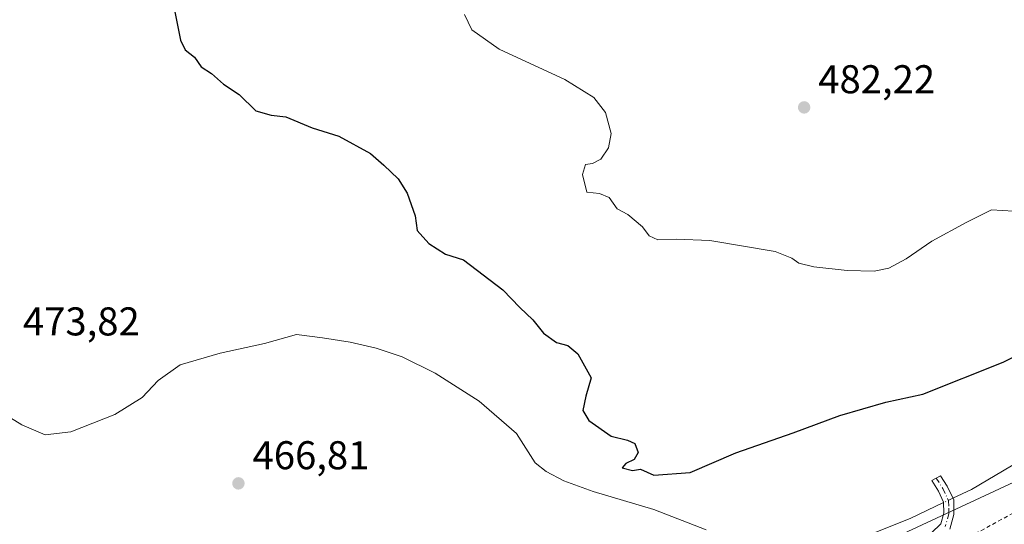
# Model space of a CAD drawing. Units: metres. Extents: x 607735 to 611196, y 4710753 to 4713128.
# Drawn here: x 610314 to 610560, y 4711334 to 4711460 of the extents above; entities that cross this region are included whole.
import ezdxf

# ---------------------------------------------------------------- set-up
doc = ezdxf.new("R2010")
doc.units = ezdxf.units.M
doc.header["$MEASUREMENT"] = 0
doc.linetypes.add('DGN Style 2', pattern=[1.648017, 0.98881, -0.659207])
doc.linetypes.add('DGN Style 4', pattern=[2.638475, 1.318413, -0.659207, 0.001648, -0.659207])
for name, color, linetype, lineweight in [('Alambrada', 7, 'DGN Style 2', 0), ('Camino Cxs', 7, 'Continuous', 0), ('Camino eje', 30, 'DGN Style 4', 13), ('Corriente natural lineal', 142, 'Continuous', 13), ('Corriente natural lineal oculto', 9, 'DGN Style 4', 13), ('Cultivos herbáceos CxS', 92, 'Continuous', 0), ('Curva de nivel maestra', 30, 'Continuous', 30), ('Curva de nivel normal', 30, 'Continuous', 0), ('Núcleo urbano CxS', 7, 'Continuous', 0), ('Pastizal CxS', 92, 'Continuous', 0), ('Punto de cota en terreno', 7, 'Continuous', 0), ('Rótulo de punto de cota en terreno', 7, 'Continuous', 0)]:
    doc.layers.add(name, color=color, linetype=linetype, lineweight=lineweight)
doc.styles.add('Style-Arial', font='txt')

# ---------------------------------------------------------------- blocks, each defined once
blk = doc.blocks.new('5PATER')
at = {"layer": 'Pastizal CxS', "linetype": 'Continuous', "lineweight": 0}
h = blk.add_hatch(color=51, dxfattribs=at)
edge = h.paths.add_edge_path()
edge.add_ellipse((0, 0), major_axis=(-0.11, -0.111), ratio=0.999422, start_angle=0, end_angle=360)

msp = doc.modelspace()

# ---------------------------------------------------------------- linework, layer by layer
at = {"layer": 'Alambrada', "color": 7, "linetype": 'DGN Style 2', "lineweight": 0}
msp.add_polyline3d([(610566.24, 4711339.67, 474.1), (610543.17, 4711327.07, 472.57), (610533.44, 4711323.96, 471.33), (610521.46, 4711319.49, 470.64), (610500.96, 4711310.33, 470.55), (610472.45, 4711298.25, 468.93), (610455.25, 4711290.86, 468.56), (610427.4, 4711279.54, 467.75), (610382.78, 4711262.52, 467.07), (610363.89, 4711254.69, 467.32), (610355.12, 4711250.51, 467.44), (610347.96, 4711246.63, 467.2), (610336.37, 4711239.22, 466.96), (610328.37, 4711233.59, 468), (610312.1, 4711221.77, 469.88)], dxfattribs=at)
at = {"layer": 'Camino Cxs', "color": 7, "linetype": 'Continuous', "lineweight": 0}
msp.add_polyline3d([(610541.49, 4711332.35, 471.28), (610543.76, 4711334.58, 471.7), (610544.52, 4711337.24, 471.98), (610544.48, 4711340.01, 472.46), (610543.17, 4711342.75, 472.87), (610541.51, 4711345.38, 473.21), (610543.74, 4711346.58, 473.42), (610545.38, 4711343.98, 473.2), (610547, 4711340.6, 472.6), (610547.06, 4711336.9, 471.83), (610546.01, 4711333.24, 471.84)], dxfattribs=at)
msp.add_polyline3d([(610541.49, 4711332.35, 471.28), (610543.76, 4711334.58, 471.7), (610544.52, 4711337.24, 471.98), (610544.48, 4711340.01, 472.46), (610543.17, 4711342.75, 472.87), (610541.51, 4711345.38, 473.21), (610543.74, 4711346.58, 473.42), (610545.38, 4711343.98, 473.2), (610547, 4711340.6, 472.6), (610547.06, 4711336.9, 471.83), (610546.01, 4711333.24, 471.84)], dxfattribs=at)
at = {"layer": 'Camino eje', "color": 30, "linetype": 'DGN Style 4', "lineweight": 13}
msp.add_polyline3d([(610542.63, 4711345.98, 473.23), (610544.28, 4711343.37, 473.03), (610545.74, 4711340.31, 472.52), (610545.77, 4711338.46, 472.11), (610545.79, 4711337.07, 471.89), (610544.89, 4711333.91, 471.73)], dxfattribs=at)
at = {"layer": 'Corriente natural lineal', "color": 142, "linetype": 'Continuous', "lineweight": 13}
for points in [[(610718.93, 4711438.75, 480.55), (610715.22, 4711438.74, 480.65), (610709.75, 4711437.62, 480.47), (610703.5, 4711432.13, 479.63), (610700.68, 4711430.86, 479.77), (610693.55, 4711425.65, 479.91), (610679.13, 4711418.24, 479.85), (610668.87, 4711412.4, 479.68), (610657.92, 4711405.56, 479.35), (610651.01, 4711401.77, 478.88), (610589.12, 4711365.49, 473.66), (610551.44, 4711343.2, 472.62), (610546.81, 4711341, 472.41)], [(610544.48, 4711339.9, 472.4), (610536.34, 4711336.03, 472.33), (610498.09, 4711320.65, 469), (610450.48, 4711299.36, 466.68), (610441.28, 4711297.82, 466.25), (610429.94, 4711300.64, 465.98), (610412.15, 4711302.88, 465.56), (610388.87, 4711302.73, 465.1), (610369.07, 4711301.02, 464.87), (610344.46, 4711296.93, 464.45), (610305.26, 4711283.38, 461.78), (610268.13, 4711269.86, 460.37), (610249.71, 4711268.64, 459.72), (610228.87, 4711274.06, 458.62), (610207.3, 4711281.78, 457.36), (610194.13, 4711283.41, 456.97), (610154.94, 4711283.23, 455.78), (610132.05, 4711287.47, 454.96), (610103.43, 4711289.08, 454.2), (610063.48, 4711289.99, 453.12)]]:
    msp.add_polyline3d(points, dxfattribs=at)
at = {"layer": 'Corriente natural lineal oculto', "color": 9, "linetype": 'DGN Style 4', "lineweight": 13, "extrusion": (-0.003543, -0.001682, 0.999992), "elevation": -9616.7, "flags": 128}
msp.add_lwpolyline([(610544.65, 4711331.49), (610542.32, 4711330.38)], dxfattribs=at)
at = {"layer": 'Cultivos herbáceos CxS', "color": 92, "linetype": 'Continuous', "lineweight": 0}
for points in [[(611031.4, 4711886.6, 490.94), (611017.16, 4711854.95, 494.64), (611002.5, 4711816.92, 498.04), (610969.63, 4711770.65, 504.4), (610939.38, 4711722.56, 509.17), (610904.92, 4711666.7, 503.62), (610862.69, 4711591.61, 491.92), (610820.4, 4711545.55, 486.6), (610793.84, 4711512.01, 485.25), (610754.05, 4711491.2, 482.46), (610707.89, 4711442.59, 481.63), (610644.95, 4711400.44, 478.68), (610576.5, 4711351.74, 473.56), (610516.28, 4711323.69, 469.43), (610494.7, 4711311.34, 468.6), (610419.32, 4711266.78, 469.24), (610377.1, 4711250.75, 468.06), (610307.34, 4711221.7, 469.36), (610256.81, 4711203.23, 470.42), (610199.28, 4711184.84, 470.04), (610121.87, 4711154.61, 464.43)], [(610754.05, 4711491.2, 482.46), (610707.89, 4711442.59, 481.63), (610644.95, 4711400.44, 478.68), (610576.5, 4711351.74, 473.56), (610516.28, 4711323.69, 469.43), (610494.7, 4711311.34, 468.6), (610419.32, 4711266.78, 469.24), (610377.1, 4711250.75, 468.06), (610307.34, 4711221.7, 469.36), (610256.81, 4711203.23, 470.42), (610199.28, 4711184.84, 470.04), (610121.87, 4711154.61, 464.43)]]:
    msp.add_polyline3d(points, dxfattribs=at)
at = {"layer": 'Curva de nivel maestra', "color": 30, "linetype": 'Continuous', "lineweight": 30, "elevation": 475, "flags": 128}
msp.add_lwpolyline([(610352.61, 4711462.45), (610354, 4711455.39), (610355.18, 4711452.91), (610357.46, 4711451.12), (610359.14, 4711448.73), (610361.74, 4711447), (610364.77, 4711444.4), (610368.66, 4711441.8), (610372.82, 4711437.73), (610376.61, 4711436.64), (610380.26, 4711436.2), (610386.84, 4711433.43), (610393.48, 4711431.38), (610401.45, 4711427.08), (610404.76, 4711424.12), (610408.34, 4711420.71), (610410.6, 4711417.19), (610412.54, 4711411.46), (610413.07, 4711407.82), (610415.97, 4711404.55), (610420.14, 4711401.9), (610424.61, 4711400.52), (610434.44, 4711393.02), (610438.7, 4711388.63), (610441.92, 4711385.51), (610444.62, 4711382.21), (610447.83, 4711379.88), (610450.65, 4711379.08), (610453.14, 4711377.02), (610456.48, 4711371.06), (610455.16, 4711366.45), (610454.45, 4711362.9), (610455.95, 4711360.42), (610461.47, 4711356.5), (610465.56, 4711355.49), (610467.38, 4711354.64), (610468.2, 4711352.36), (610467.21, 4711350.62), (610465.14, 4711349.64), (610464.25, 4711348.55), (610466.86, 4711347.89), (610468.84, 4711348.21), (610472.16, 4711346.74), (610481.23, 4711347.42), (610492.63, 4711352.28), (610506.89, 4711357.34), (610518.57, 4711361.66), (610530.08, 4711364.97), (610539.34, 4711366.97), (610559.34, 4711374.97), (610570.86, 4711380.65)], dxfattribs=at)
at = {"layer": 'Curva de nivel normal', "color": 30, "linetype": 'Continuous', "lineweight": 0, "flags": 128}
for points, elevation in [([(610561.92, 4711412.69), (610556.43, 4711413), (610550.1, 4711409.86), (610541.53, 4711405.19), (610535.14, 4711400.78), (610530.82, 4711398.4), (610527.18, 4711397.65), (610520.37, 4711397.87), (610512.06, 4711398.77), (610508.36, 4711399.67), (610506.56, 4711400.88), (610502.41, 4711402.6), (610486.17, 4711405.32), (610477.73, 4711405.67), (610473.18, 4711405.49), (610470.97, 4711406.51), (610469.29, 4711408.77), (610465.68, 4711411.81), (610462.97, 4711413.26), (610460.99, 4711416.1), (610458.56, 4711417.07), (610455.4, 4711417.44), (610454.37, 4711421.79), (610455.07, 4711424.28), (610456.86, 4711424.54), (610458.9, 4711425.64), (610460.86, 4711428.44), (610461.53, 4711432.08), (610460.06, 4711437.31), (610457.16, 4711441.08), (610449.94, 4711445.53), (610433.51, 4711453.1), (610426.71, 4711457.97), (610424.87, 4711461.8)], 480), ([(610485.19, 4711333.12), (610472.19, 4711338.17), (610456.98, 4711342.66), (610449.68, 4711345.31), (610445.31, 4711347.63), (610442.51, 4711349.83), (610437.86, 4711357.11), (610428.53, 4711365.19), (610417.56, 4711372.22), (610409.33, 4711376.32), (610402.88, 4711378.46), (610396.34, 4711379.93), (610389.42, 4711381), (610382.94, 4711381.87), (610375, 4711379.59), (610363.92, 4711377.19), (610353.89, 4711374.31), (610348.41, 4711370.38), (610344.41, 4711366.1), (610337.57, 4711361.91), (610326.65, 4711357.53), (610320.19, 4711356.78), (610314.36, 4711359.28), (610310.48, 4711361.74)], 470)]:
    msp.add_lwpolyline(points, dxfattribs=dict(at, elevation=elevation))
at = {"layer": 'Núcleo urbano CxS', "color": 7, "linetype": 'Continuous', "lineweight": 0}
for points in [[(611031.4, 4711886.6, 490.94), (611017.16, 4711854.95, 494.64), (611002.5, 4711816.92, 498.04), (610969.63, 4711770.65, 504.4), (610939.38, 4711722.56, 509.17), (610904.92, 4711666.7, 503.62), (610862.69, 4711591.61, 491.92), (610820.4, 4711545.55, 486.6), (610793.84, 4711512.01, 485.25), (610754.05, 4711491.2, 482.46), (610707.89, 4711442.59, 481.63), (610644.95, 4711400.44, 478.68), (610576.5, 4711351.74, 473.56), (610516.28, 4711323.69, 469.43), (610494.7, 4711311.34, 468.6), (610419.32, 4711266.78, 469.24), (610377.1, 4711250.75, 468.06), (610307.34, 4711221.7, 469.36), (610256.81, 4711203.23, 470.42), (610199.28, 4711184.84, 470.04), (610121.87, 4711154.61, 464.43)], [(610121.87, 4711154.61, 464.43), (610199.28, 4711184.84, 470.04), (610256.81, 4711203.23, 470.42), (610307.34, 4711221.7, 469.36), (610377.1, 4711250.75, 468.06), (610419.32, 4711266.78, 469.24), (610494.7, 4711311.34, 468.6), (610516.28, 4711323.69, 469.43), (610576.5, 4711351.74, 473.56), (610644.95, 4711400.44, 478.68), (610707.89, 4711442.59, 481.63), (610754.05, 4711491.2, 482.46)]]:
    msp.add_polyline3d(points, dxfattribs=at)

# ---------------------------------------------------------------- block references
at = {"layer": 'Punto de cota en terreno', "color": 7, "linetype": 'Continuous', "lineweight": 0, "xscale": 10, "yscale": 10, "zscale": 10}
for p in [(610509.67, 4711438.57, 482.22), (610368.46, 4711344.69, 466.81)]:
    msp.add_blockref('5PATER', p, dxfattribs=at)

# ---------------------------------------------------------------- texts
at = {"layer": 'Rótulo de punto de cota en terreno', "color": 7, "linetype": 'Continuous', "lineweight": 0, "style": 'Style-Arial'}
for s, p in [('482,22', (610513.2, 4711442.1)), ('473,82', (610314.67, 4711381.63)), ('466,81', (610371.99, 4711348.22))]:
    msp.add_text(s, height=7, dxfattribs=at).set_placement(p)

doc.saveas('drawing.dxf')
